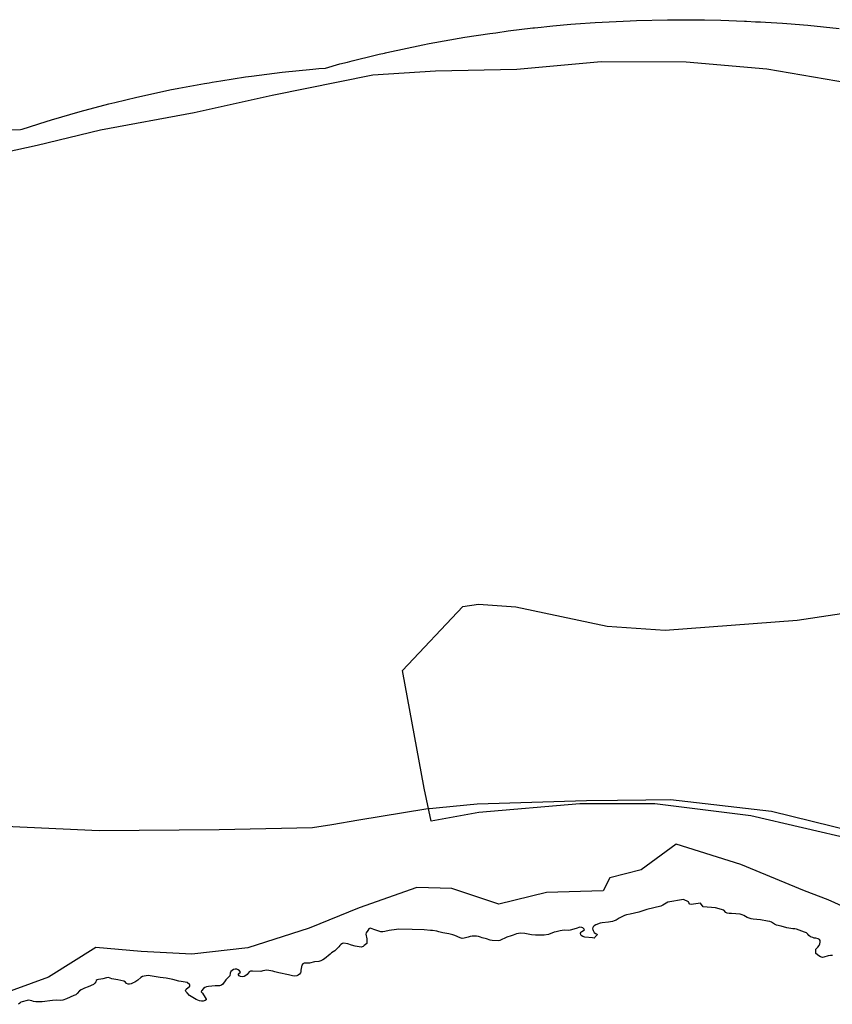
# Model space of a CAD drawing. Extents: x -9.58 to -6.86, y 38.41 to 40.51.
# Drawn here: x -9.44 to -9.44, y 38.69 to 38.7 of the extents above; entities that cross this region are included whole.
import ezdxf

# ---------------------------------------------------------------- set-up
doc = ezdxf.new("R2010")
doc.units = 0

msp = doc.modelspace()

# ---------------------------------------------------------------- linework, layer by layer
at = {"layer": 'planos_2022'}
for points in [[(-9.443744, 38.700103), (-9.443684, 38.700106), (-9.443675, 38.700108), (-9.443529, 38.700155), (-9.443496, 38.700165), (-9.443322, 38.700216), (-9.443147, 38.700262), (-9.443111, 38.700271), (-9.442977, 38.700303), (-9.442766, 38.700348), (-9.442732, 38.700355), (-9.442722, 38.700357), (-9.442566, 38.700386), (-9.442538, 38.70039), (-9.442519, 38.700394), (-9.442467, 38.700402), (-9.442317, 38.700425), (-9.44228, 38.70043), (-9.442095, 38.700454), (-9.441908, 38.700473), (-9.441871, 38.700476), (-9.44183, 38.700479), (-9.441743, 38.700504), (-9.441697, 38.700516), (-9.441669, 38.700523), (-9.441528, 38.700558), (-9.441505, 38.700563), (-9.441473, 38.70057), (-9.441466, 38.700572), (-9.441458, 38.700574), (-9.44124, 38.70062), (-9.441201, 38.700628), (-9.440983, 38.700666), (-9.440833, 38.700689), (-9.440796, 38.700694), (-9.44072, 38.700705), (-9.44057, 38.700723), (-9.440561, 38.700724), (-9.440519, 38.700728), (-9.440485, 38.700731), (-9.44045, 38.700735), (-9.44034, 38.700745), (-9.440311, 38.700747), (-9.440192, 38.700756), (-9.439978, 38.700767), (-9.43994, 38.700769), (-9.439752, 38.700773), (-9.439564, 38.700773), (-9.439527, 38.700772), (-9.439427, 38.70077), (-9.439283, 38.700765), (-9.439272, 38.700764), (-9.439217, 38.700761), (-9.439186, 38.70076), (-9.439156, 38.700758), (-9.439054, 38.700751), (-9.439027, 38.700749), (-9.4389, 38.700739), (-9.438709, 38.700719)], [(-9.443744, 38.700103), (-9.443684, 38.700106), (-9.443675, 38.700108), (-9.443529, 38.700155), (-9.443496, 38.700165), (-9.443322, 38.700216), (-9.443147, 38.700262), (-9.443111, 38.700271), (-9.442977, 38.700303), (-9.442766, 38.700348), (-9.442732, 38.700355), (-9.442722, 38.700357), (-9.442566, 38.700386), (-9.442538, 38.70039), (-9.442519, 38.700394), (-9.442467, 38.700402), (-9.442317, 38.700425), (-9.44228, 38.70043), (-9.442095, 38.700454), (-9.441908, 38.700473), (-9.441871, 38.700476), (-9.44183, 38.700479), (-9.441743, 38.700504), (-9.441697, 38.700516), (-9.441669, 38.700523), (-9.441528, 38.700558), (-9.441505, 38.700563), (-9.441473, 38.70057), (-9.441466, 38.700572), (-9.441458, 38.700574), (-9.44124, 38.70062), (-9.441201, 38.700628), (-9.440983, 38.700666), (-9.440833, 38.700689), (-9.440796, 38.700694), (-9.44072, 38.700705), (-9.44057, 38.700723), (-9.440561, 38.700724), (-9.440519, 38.700728), (-9.440485, 38.700731), (-9.44045, 38.700735), (-9.44034, 38.700745), (-9.440311, 38.700747), (-9.440192, 38.700756), (-9.439978, 38.700767), (-9.43994, 38.700769), (-9.439752, 38.700773), (-9.439564, 38.700773), (-9.439527, 38.700772), (-9.439427, 38.70077), (-9.439283, 38.700765), (-9.439272, 38.700764), (-9.439217, 38.700761), (-9.439186, 38.70076), (-9.439156, 38.700758), (-9.439054, 38.700751), (-9.439027, 38.700749), (-9.4389, 38.700739), (-9.438709, 38.700719)], [(-9.444123, 38.699893), (-9.443584, 38.70001), (-9.443198, 38.700104), (-9.442629, 38.70021), (-9.442155, 38.700315), (-9.441543, 38.700439), (-9.441163, 38.700463), (-9.440667, 38.700472), (-9.440156, 38.70052), (-9.439638, 38.700517), (-9.439148, 38.700474), (-9.438439, 38.700352), (-9.437853, 38.700223), (-9.437173, 38.700061), (-9.436595, 38.699932), (-9.435958, 38.699769), (-9.435431, 38.699629), (-9.434956, 38.699494), (-9.434509, 38.699296), (-9.434098, 38.699092), (-9.433665, 38.698854)], [(-9.444123, 38.699893), (-9.443584, 38.70001), (-9.443198, 38.700104), (-9.442629, 38.70021), (-9.442155, 38.700315), (-9.441543, 38.700439), (-9.441163, 38.700463), (-9.440667, 38.700472), (-9.440156, 38.70052), (-9.439638, 38.700517), (-9.439148, 38.700474), (-9.438439, 38.700352), (-9.437853, 38.700223), (-9.437173, 38.700061), (-9.436595, 38.699932), (-9.435958, 38.699769), (-9.435431, 38.699629), (-9.434956, 38.699494), (-9.434509, 38.699296), (-9.434098, 38.699092), (-9.433665, 38.698854)], [(-9.438618, 38.695791), (-9.439246, 38.695936), (-9.43983, 38.69601), (-9.440285, 38.69601), (-9.440899, 38.695958), (-9.441188, 38.695904), (-9.441231, 38.696105), (-9.441362, 38.696819), (-9.440997, 38.697209), (-9.4409, 38.697223), (-9.440674, 38.697206), (-9.440118, 38.697088), (-9.439767, 38.697064), (-9.438964, 38.697125), (-9.438088, 38.697258)], [(-9.438618, 38.695791), (-9.439246, 38.695936), (-9.43983, 38.69601), (-9.440285, 38.69601), (-9.440899, 38.695958), (-9.441188, 38.695904), (-9.441231, 38.696105), (-9.441362, 38.696819), (-9.440997, 38.697209), (-9.4409, 38.697223), (-9.440674, 38.697206), (-9.440118, 38.697088), (-9.439767, 38.697064), (-9.438964, 38.697125), (-9.438088, 38.697258)], [(-9.443865, 38.695879), (-9.443207, 38.695848), (-9.442478, 38.695853), (-9.441909, 38.695866), (-9.441793, 38.695885), (-9.441629, 38.695912), (-9.441221, 38.69598), (-9.440908, 38.69601), (-9.440245, 38.696031), (-9.440056, 38.696033), (-9.439883, 38.696035), (-9.439734, 38.696036), (-9.439119, 38.695965), (-9.438625, 38.695844)], [(-9.443865, 38.695879), (-9.443207, 38.695848), (-9.442478, 38.695853), (-9.441909, 38.695866), (-9.441793, 38.695885), (-9.441629, 38.695912), (-9.441221, 38.69598), (-9.440908, 38.69601), (-9.440245, 38.696031), (-9.440056, 38.696033), (-9.439883, 38.696035), (-9.439734, 38.696036), (-9.439119, 38.695965), (-9.438625, 38.695844)], [(-9.438546, 38.695323), (-9.438775, 38.695427), (-9.438919, 38.695481), (-9.439307, 38.695642), (-9.4397, 38.695765), (-9.439913, 38.695609), (-9.440103, 38.695561), (-9.440144, 38.695482), (-9.440488, 38.695472), (-9.440778, 38.6954), (-9.441063, 38.695495), (-9.441275, 38.695502), (-9.441626, 38.695378), (-9.441931, 38.695254), (-9.442303, 38.695136), (-9.442643, 38.695096), (-9.442951, 38.695112), (-9.443226, 38.695138), (-9.443514, 38.694956), (-9.443832, 38.694842)], [(-9.438546, 38.695323), (-9.438775, 38.695427), (-9.438919, 38.695481), (-9.439307, 38.695642), (-9.4397, 38.695765), (-9.439913, 38.695609), (-9.440103, 38.695561), (-9.440144, 38.695482), (-9.440488, 38.695472), (-9.440778, 38.6954), (-9.441063, 38.695495), (-9.441275, 38.695502), (-9.441626, 38.695378), (-9.441931, 38.695254), (-9.442303, 38.695136), (-9.442643, 38.695096), (-9.442951, 38.695112), (-9.443226, 38.695138), (-9.443514, 38.694956), (-9.443832, 38.694842)], [(-9.438546, 38.695323), (-9.438775, 38.695427), (-9.438919, 38.695481), (-9.439307, 38.695642), (-9.4397, 38.695765), (-9.439913, 38.695609), (-9.440103, 38.695561), (-9.440144, 38.695482), (-9.440488, 38.695472), (-9.440778, 38.6954), (-9.441063, 38.695495), (-9.441275, 38.695502), (-9.441626, 38.695378), (-9.441931, 38.695254), (-9.442303, 38.695136), (-9.442643, 38.695096), (-9.442951, 38.695112), (-9.443226, 38.695138), (-9.443514, 38.694956), (-9.443832, 38.694842)], [(-9.438546, 38.695323), (-9.438775, 38.695427), (-9.438919, 38.695481), (-9.439307, 38.695642), (-9.4397, 38.695765), (-9.439913, 38.695609), (-9.440103, 38.695561), (-9.440144, 38.695482), (-9.440488, 38.695472), (-9.440778, 38.6954), (-9.441063, 38.695495), (-9.441275, 38.695502), (-9.441626, 38.695378), (-9.441931, 38.695254), (-9.442303, 38.695136), (-9.442643, 38.695096), (-9.442951, 38.695112), (-9.443226, 38.695138), (-9.443514, 38.694956), (-9.443832, 38.694842)], [(-9.438546, 38.695323), (-9.438775, 38.695427), (-9.438919, 38.695481), (-9.439307, 38.695642), (-9.4397, 38.695765), (-9.439913, 38.695609), (-9.440103, 38.695561), (-9.440144, 38.695482), (-9.440488, 38.695472), (-9.440778, 38.6954), (-9.441063, 38.695495), (-9.441275, 38.695502), (-9.441626, 38.695378), (-9.441931, 38.695254), (-9.442303, 38.695135), (-9.442643, 38.695096), (-9.442951, 38.695112), (-9.443226, 38.695138), (-9.443514, 38.694956), (-9.443832, 38.694842)], [(-9.438546, 38.695323), (-9.438775, 38.695427), (-9.438919, 38.695481), (-9.439307, 38.695642), (-9.4397, 38.695765), (-9.439913, 38.695609), (-9.440103, 38.695561), (-9.440144, 38.695482), (-9.440488, 38.695472), (-9.440778, 38.6954), (-9.441063, 38.695495), (-9.441275, 38.695502), (-9.441626, 38.695378), (-9.441931, 38.695254), (-9.442303, 38.695135), (-9.442643, 38.695096), (-9.442951, 38.695112), (-9.443226, 38.695138), (-9.443514, 38.694956), (-9.443832, 38.694842)], [(-9.438546, 38.695323), (-9.438775, 38.695427), (-9.438919, 38.695481), (-9.439307, 38.695642), (-9.4397, 38.695765), (-9.439913, 38.695609), (-9.440103, 38.695561), (-9.440144, 38.695482), (-9.440488, 38.695472), (-9.440778, 38.6954), (-9.441063, 38.695495), (-9.441275, 38.695502), (-9.441626, 38.695378), (-9.441931, 38.695254), (-9.442303, 38.695136), (-9.442643, 38.695096), (-9.442951, 38.695112), (-9.443226, 38.695138), (-9.443514, 38.694956), (-9.443832, 38.694842)], [(-9.438546, 38.695323), (-9.438775, 38.695427), (-9.438919, 38.695481), (-9.439307, 38.695642), (-9.4397, 38.695765), (-9.439913, 38.695609), (-9.440103, 38.695561), (-9.440144, 38.695482), (-9.440488, 38.695472), (-9.440778, 38.6954), (-9.441063, 38.695495), (-9.441275, 38.695502), (-9.441626, 38.695378), (-9.441931, 38.695254), (-9.442303, 38.695136), (-9.442643, 38.695096), (-9.442951, 38.695112), (-9.443226, 38.695138), (-9.443514, 38.694956), (-9.443832, 38.694842)], [(-9.438546, 38.695323), (-9.438775, 38.695427), (-9.438919, 38.695481), (-9.439307, 38.695642), (-9.4397, 38.695765), (-9.439913, 38.695609), (-9.440103, 38.695561), (-9.440144, 38.695482), (-9.440488, 38.695472), (-9.440778, 38.6954), (-9.441063, 38.695495), (-9.441275, 38.695502), (-9.441626, 38.695378), (-9.441931, 38.695254), (-9.442303, 38.695136), (-9.442643, 38.695096), (-9.442951, 38.695112), (-9.443226, 38.695138), (-9.443514, 38.694956), (-9.443832, 38.694842)], [(-9.438546, 38.695323), (-9.438775, 38.695427), (-9.438919, 38.695481), (-9.439307, 38.695642), (-9.4397, 38.695765), (-9.439913, 38.695609), (-9.440103, 38.695561), (-9.440144, 38.695482), (-9.440488, 38.695472), (-9.440778, 38.6954), (-9.441063, 38.695495), (-9.441275, 38.695502), (-9.441626, 38.695378), (-9.441931, 38.695254), (-9.442303, 38.695136), (-9.442643, 38.695096), (-9.442951, 38.695112), (-9.443226, 38.695138), (-9.443514, 38.694956), (-9.443832, 38.694842)], [(-9.438749, 38.695089), (-9.438762, 38.695089), (-9.438775, 38.695086), (-9.438801, 38.695078), (-9.43881, 38.695077), (-9.438822, 38.69508), (-9.438833, 38.695086), (-9.43885, 38.6951), (-9.43885, 38.695127), (-9.438838, 38.69514), (-9.43883, 38.69515), (-9.438826, 38.69516), (-9.438824, 38.69517), (-9.438825, 38.69518), (-9.438828, 38.695186), (-9.438836, 38.69519), (-9.438851, 38.695193), (-9.438861, 38.695194), (-9.438868, 38.695197), (-9.438883, 38.695201), (-9.438892, 38.695209), (-9.438898, 38.695218), (-9.438908, 38.695226), (-9.43892, 38.695231), (-9.438967, 38.695248), (-9.438979, 38.69525), (-9.438991, 38.695251), (-9.439027, 38.695256), (-9.439062, 38.695267), (-9.439089, 38.695273), (-9.439101, 38.695278), (-9.43912, 38.69529), (-9.439131, 38.695295), (-9.439144, 38.695298), (-9.439186, 38.695305), (-9.439231, 38.695309), (-9.439243, 38.695311), (-9.439267, 38.69532), (-9.439288, 38.695331), (-9.439299, 38.695336), (-9.43931, 38.695339), (-9.439363, 38.695343), (-9.439377, 38.695344), (-9.43939, 38.695346), (-9.439398, 38.695349), (-9.43941, 38.695363), (-9.439461, 38.695379), (-9.439536, 38.695384), (-9.439551, 38.695406), (-9.439609, 38.695398), (-9.439616, 38.695401), (-9.439622, 38.695409), (-9.439624, 38.695414), (-9.439654, 38.695428), (-9.439751, 38.695413), (-9.439781, 38.695395), (-9.439793, 38.695389), (-9.439878, 38.695368), (-9.439927, 38.695352), (-9.439978, 38.69534), (-9.440002, 38.695335), (-9.440013, 38.695331), (-9.440045, 38.695316), (-9.440065, 38.695304), (-9.440076, 38.695299), (-9.440087, 38.695295), (-9.440099, 38.695293), (-9.440111, 38.695291), (-9.44015, 38.695287), (-9.440161, 38.695284), (-9.440188, 38.695275), (-9.440197, 38.695269), (-9.440204, 38.695263), (-9.440206, 38.695259), (-9.440207, 38.69525), (-9.440206, 38.695246), (-9.440204, 38.695241), (-9.440197, 38.695228), (-9.440189, 38.695223), (-9.440182, 38.69522), (-9.44018, 38.695214), (-9.440185, 38.695208), (-9.440191, 38.695202), (-9.440194, 38.695197), (-9.440198, 38.695194), (-9.440207, 38.695195), (-9.440255, 38.6952), (-9.440266, 38.695203), (-9.440277, 38.69521), (-9.440279, 38.695215), (-9.44028, 38.695222), (-9.44028, 38.695225), (-9.440277, 38.69523), (-9.440272, 38.695234), (-9.440257, 38.695245), (-9.440258, 38.695249), (-9.440262, 38.695253), (-9.440266, 38.695256), (-9.440272, 38.695258), (-9.440285, 38.69526), (-9.440307, 38.695252), (-9.440344, 38.695243), (-9.440356, 38.695241), (-9.440381, 38.695242), (-9.440393, 38.695241), (-9.440404, 38.695239), (-9.440428, 38.695232), (-9.44044, 38.69523), (-9.440476, 38.695217), (-9.440501, 38.695212), (-9.440515, 38.695211), (-9.440554, 38.695212), (-9.440578, 38.695215), (-9.440619, 38.695223), (-9.440645, 38.695224), (-9.440658, 38.695223), (-9.44067, 38.695221), (-9.440681, 38.695217), (-9.440691, 38.695212), (-9.440703, 38.695207), (-9.440728, 38.6952), (-9.440771, 38.69518), (-9.440782, 38.695178), (-9.440818, 38.695179), (-9.44083, 38.695181), (-9.440853, 38.695189), (-9.440878, 38.695196), (-9.440889, 38.6952), (-9.4409, 38.695203), (-9.440913, 38.695205), (-9.440927, 38.695206), (-9.440939, 38.695206), (-9.440952, 38.695203), (-9.440964, 38.695199), (-9.440989, 38.695193), (-9.441, 38.695192), (-9.441012, 38.695195), (-9.441044, 38.69521), (-9.441056, 38.695214), (-9.441081, 38.69522), (-9.441117, 38.695226), (-9.441142, 38.695233), (-9.441155, 38.695236), (-9.44118, 38.69524), (-9.441193, 38.695241), (-9.441232, 38.695244), (-9.441305, 38.695247), (-9.441387, 38.695248), (-9.4414, 38.695246), (-9.441444, 38.69524), (-9.44147, 38.695234), (-9.441482, 38.695232), (-9.441494, 38.695233), (-9.441507, 38.695236), (-9.441531, 38.695244), (-9.441554, 38.695253), (-9.44156, 38.695254), (-9.441568, 38.69525), (-9.441573, 38.695241), (-9.441584, 38.695227), (-9.441584, 38.695227), (-9.441586, 38.695218), (-9.44158, 38.695189), (-9.441579, 38.695169), (-9.441579, 38.695162), (-9.441587, 38.695155), (-9.441596, 38.695149), (-9.441602, 38.695143), (-9.441614, 38.69514), (-9.441626, 38.695141), (-9.441639, 38.695143), (-9.441651, 38.695145), (-9.441672, 38.695152), (-9.441696, 38.695159), (-9.441721, 38.695163), (-9.441728, 38.695162), (-9.441737, 38.695156), (-9.441743, 38.695149), (-9.44175, 38.695141), (-9.441774, 38.695117), (-9.441794, 38.695104), (-9.441803, 38.695097), (-9.441837, 38.695068), (-9.441847, 38.695062), (-9.441859, 38.695056), (-9.441871, 38.695053), (-9.441897, 38.695051), (-9.441929, 38.695041), (-9.441961, 38.695042), (-9.441968, 38.695038), (-9.441974, 38.695029), (-9.441979, 38.69501), (-9.441981, 38.695), (-9.44198, 38.69499), (-9.441982, 38.694983), (-9.441989, 38.694976), (-9.441998, 38.694969), (-9.442006, 38.694965), (-9.442019, 38.694963), (-9.442032, 38.694965), (-9.442055, 38.694971), (-9.442114, 38.694983), (-9.442139, 38.69499), (-9.442151, 38.694993), (-9.442175, 38.694998), (-9.442187, 38.694999), (-9.442212, 38.694995), (-9.442224, 38.694992), (-9.442274, 38.694994), (-9.442286, 38.694993), (-9.442294, 38.69499), (-9.442301, 38.694982), (-9.442307, 38.694974), (-9.442315, 38.694967), (-9.442326, 38.694961), (-9.442338, 38.694959), (-9.442348, 38.694961), (-9.442355, 38.694965), (-9.442359, 38.694972), (-9.442359, 38.694977), (-9.442348, 38.694988), (-9.442354, 38.694996), (-9.442361, 38.695002), (-9.44237, 38.695006), (-9.442381, 38.695006), (-9.442391, 38.695003), (-9.442407, 38.694991), (-9.44241, 38.694982), (-9.442413, 38.694965), (-9.442436, 38.69494), (-9.442455, 38.694915), (-9.442464, 38.694908), (-9.442475, 38.694904), (-9.442502, 38.694904), (-9.442543, 38.6949), (-9.442554, 38.694898), (-9.442565, 38.694894), (-9.442573, 38.694889), (-9.442585, 38.694873), (-9.442586, 38.694867), (-9.442578, 38.694859), (-9.442562, 38.694834), (-9.442557, 38.694824), (-9.442557, 38.69482), (-9.442563, 38.694815), (-9.442574, 38.694812), (-9.442585, 38.694811), (-9.442596, 38.694814), (-9.442618, 38.694822), (-9.442648, 38.694839), (-9.442657, 38.694846), (-9.442672, 38.694861), (-9.442679, 38.69487), (-9.442681, 38.694875), (-9.442677, 38.694884), (-9.442655, 38.694903), (-9.442656, 38.694911), (-9.442671, 38.694924), (-9.442683, 38.694927), (-9.442709, 38.69493), (-9.442723, 38.694933), (-9.442758, 38.694942), (-9.442799, 38.69495), (-9.442836, 38.694954), (-9.442897, 38.694965), (-9.442909, 38.694967), (-9.442934, 38.694963), (-9.442944, 38.69496), (-9.442953, 38.694954), (-9.442972, 38.694939), (-9.44299, 38.694927), (-9.443001, 38.694922), (-9.443012, 38.694917), (-9.443022, 38.694914), (-9.443031, 38.694914), (-9.44304, 38.694919), (-9.443047, 38.694927), (-9.443057, 38.694933), (-9.443093, 38.694941), (-9.443117, 38.694944), (-9.443129, 38.694947), (-9.443139, 38.694951), (-9.443149, 38.694954), (-9.443162, 38.694953), (-9.443185, 38.694946), (-9.443197, 38.694944), (-9.44321, 38.694943), (-9.443219, 38.694941), (-9.443225, 38.694937), (-9.443227, 38.694928), (-9.443234, 38.69492), (-9.443242, 38.694912), (-9.443274, 38.694898), (-9.443295, 38.69489), (-9.443316, 38.694879), (-9.443326, 38.694873), (-9.44334, 38.694857), (-9.443349, 38.69485), (-9.44336, 38.694845), (-9.443383, 38.694836), (-9.443406, 38.694825), (-9.443428, 38.694818), (-9.443441, 38.694816), (-9.443466, 38.694817), (-9.44349, 38.694816), (-9.443553, 38.694808), (-9.443579, 38.694807), (-9.443592, 38.694808), (-9.443605, 38.69481), (-9.443616, 38.694814), (-9.443627, 38.694816), (-9.443636, 38.694817), (-9.443683, 38.694806), (-9.443689, 38.694798), (-9.443698, 38.694792)], [(-9.438749, 38.695089), (-9.438762, 38.695089), (-9.438775, 38.695086), (-9.438801, 38.695078), (-9.43881, 38.695077), (-9.438822, 38.69508), (-9.438833, 38.695086), (-9.43885, 38.6951), (-9.43885, 38.695127), (-9.438838, 38.69514), (-9.43883, 38.69515), (-9.438826, 38.69516), (-9.438824, 38.69517), (-9.438825, 38.69518), (-9.438828, 38.695186), (-9.438836, 38.69519), (-9.438851, 38.695193), (-9.438861, 38.695194), (-9.438868, 38.695197), (-9.438883, 38.695201), (-9.438892, 38.695209), (-9.438898, 38.695218), (-9.438908, 38.695226), (-9.43892, 38.695231), (-9.438967, 38.695248), (-9.438979, 38.69525), (-9.438991, 38.695251), (-9.439027, 38.695256), (-9.439062, 38.695267), (-9.439089, 38.695273), (-9.439101, 38.695278), (-9.43912, 38.69529), (-9.439131, 38.695295), (-9.439144, 38.695298), (-9.439186, 38.695305), (-9.439231, 38.695309), (-9.439243, 38.695311), (-9.439267, 38.69532), (-9.439288, 38.695331), (-9.439299, 38.695336), (-9.43931, 38.695339), (-9.439363, 38.695343), (-9.439377, 38.695344), (-9.43939, 38.695346), (-9.439398, 38.695349), (-9.43941, 38.695363), (-9.439461, 38.695379), (-9.439536, 38.695384), (-9.439551, 38.695406), (-9.439609, 38.695398), (-9.439616, 38.695401), (-9.439622, 38.695409), (-9.439624, 38.695414), (-9.439654, 38.695428), (-9.439751, 38.695413), (-9.439781, 38.695395), (-9.439793, 38.695389), (-9.439878, 38.695368), (-9.439927, 38.695352), (-9.439978, 38.69534), (-9.440002, 38.695335), (-9.440013, 38.695331), (-9.440045, 38.695316), (-9.440065, 38.695304), (-9.440076, 38.695299), (-9.440087, 38.695295), (-9.440099, 38.695293), (-9.440111, 38.695291), (-9.44015, 38.695287), (-9.440161, 38.695284), (-9.440188, 38.695275), (-9.440197, 38.695269), (-9.440204, 38.695263), (-9.440206, 38.695259), (-9.440207, 38.69525), (-9.440206, 38.695246), (-9.440204, 38.695241), (-9.440197, 38.695228), (-9.440189, 38.695223), (-9.440182, 38.69522), (-9.44018, 38.695214), (-9.440185, 38.695208), (-9.440191, 38.695202), (-9.440194, 38.695197), (-9.440198, 38.695194), (-9.440207, 38.695195), (-9.440255, 38.6952), (-9.440266, 38.695203), (-9.440277, 38.69521), (-9.440279, 38.695215), (-9.44028, 38.695222), (-9.44028, 38.695225), (-9.440277, 38.69523), (-9.440272, 38.695234), (-9.440257, 38.695245), (-9.440258, 38.695249), (-9.440262, 38.695253), (-9.440266, 38.695256), (-9.440272, 38.695258), (-9.440285, 38.69526), (-9.440307, 38.695252), (-9.440344, 38.695243), (-9.440356, 38.695241), (-9.440381, 38.695242), (-9.440393, 38.695241), (-9.440404, 38.695239), (-9.440428, 38.695232), (-9.44044, 38.69523), (-9.440476, 38.695217), (-9.440501, 38.695212), (-9.440515, 38.695211), (-9.440554, 38.695212), (-9.440578, 38.695215), (-9.440619, 38.695223), (-9.440645, 38.695224), (-9.440658, 38.695223), (-9.44067, 38.695221), (-9.440681, 38.695217), (-9.440691, 38.695212), (-9.440703, 38.695207), (-9.440728, 38.6952), (-9.440771, 38.69518), (-9.440782, 38.695178), (-9.440818, 38.695179), (-9.44083, 38.695181), (-9.440853, 38.695189), (-9.440878, 38.695196), (-9.440889, 38.6952), (-9.4409, 38.695203), (-9.440913, 38.695205), (-9.440927, 38.695206), (-9.440939, 38.695206), (-9.440952, 38.695203), (-9.440964, 38.695199), (-9.440989, 38.695193), (-9.441, 38.695192), (-9.441012, 38.695195), (-9.441044, 38.69521), (-9.441056, 38.695214), (-9.441081, 38.69522), (-9.441117, 38.695226), (-9.441142, 38.695233), (-9.441155, 38.695236), (-9.44118, 38.69524), (-9.441193, 38.695241), (-9.441232, 38.695244), (-9.441305, 38.695247), (-9.441387, 38.695248), (-9.4414, 38.695246), (-9.441444, 38.69524), (-9.44147, 38.695234), (-9.441482, 38.695232), (-9.441494, 38.695233), (-9.441507, 38.695236), (-9.441531, 38.695244), (-9.441554, 38.695253), (-9.44156, 38.695254), (-9.441568, 38.69525), (-9.441573, 38.695241), (-9.441584, 38.695227), (-9.441584, 38.695227), (-9.441586, 38.695218), (-9.44158, 38.695189), (-9.441579, 38.695169), (-9.441579, 38.695162), (-9.441587, 38.695155), (-9.441596, 38.695149), (-9.441602, 38.695143), (-9.441614, 38.69514), (-9.441626, 38.695141), (-9.441639, 38.695143), (-9.441651, 38.695145), (-9.441672, 38.695152), (-9.441696, 38.695159), (-9.441721, 38.695163), (-9.441728, 38.695162), (-9.441737, 38.695156), (-9.441743, 38.695149), (-9.44175, 38.695141), (-9.441774, 38.695117), (-9.441794, 38.695104), (-9.441803, 38.695097), (-9.441837, 38.695068), (-9.441847, 38.695062), (-9.441859, 38.695056), (-9.441871, 38.695053), (-9.441897, 38.695051), (-9.441929, 38.695041), (-9.441961, 38.695042), (-9.441968, 38.695038), (-9.441974, 38.695029), (-9.441979, 38.69501), (-9.441981, 38.695), (-9.44198, 38.69499), (-9.441982, 38.694983), (-9.441989, 38.694976), (-9.441998, 38.694969), (-9.442006, 38.694965), (-9.442019, 38.694963), (-9.442032, 38.694965), (-9.442055, 38.694971), (-9.442114, 38.694983), (-9.442139, 38.69499), (-9.442151, 38.694993), (-9.442175, 38.694998), (-9.442187, 38.694999), (-9.442212, 38.694995), (-9.442224, 38.694992), (-9.442274, 38.694994), (-9.442286, 38.694993), (-9.442294, 38.69499), (-9.442301, 38.694982), (-9.442307, 38.694974), (-9.442315, 38.694967), (-9.442326, 38.694961), (-9.442338, 38.694959), (-9.442348, 38.694961), (-9.442355, 38.694965), (-9.442359, 38.694972), (-9.442359, 38.694977), (-9.442348, 38.694988), (-9.442354, 38.694996), (-9.442361, 38.695002), (-9.44237, 38.695006), (-9.442381, 38.695006), (-9.442391, 38.695003), (-9.442407, 38.694991), (-9.44241, 38.694982), (-9.442413, 38.694965), (-9.442436, 38.69494), (-9.442455, 38.694915), (-9.442464, 38.694908), (-9.442475, 38.694904), (-9.442502, 38.694904), (-9.442543, 38.6949), (-9.442554, 38.694898), (-9.442565, 38.694894), (-9.442573, 38.694889), (-9.442585, 38.694873), (-9.442586, 38.694867), (-9.442578, 38.694859), (-9.442562, 38.694834), (-9.442557, 38.694824), (-9.442557, 38.69482), (-9.442563, 38.694815), (-9.442574, 38.694812), (-9.442585, 38.694811), (-9.442596, 38.694814), (-9.442618, 38.694822), (-9.442648, 38.694839), (-9.442657, 38.694846), (-9.442672, 38.694861), (-9.442679, 38.69487), (-9.442681, 38.694875), (-9.442677, 38.694884), (-9.442655, 38.694903), (-9.442656, 38.694911), (-9.442671, 38.694924), (-9.442683, 38.694927), (-9.442709, 38.69493), (-9.442723, 38.694933), (-9.442758, 38.694942), (-9.442799, 38.69495), (-9.442836, 38.694954), (-9.442897, 38.694965), (-9.442909, 38.694967), (-9.442934, 38.694963), (-9.442944, 38.69496), (-9.442953, 38.694954), (-9.442972, 38.694939), (-9.44299, 38.694927), (-9.443001, 38.694922), (-9.443012, 38.694917), (-9.443022, 38.694914), (-9.443031, 38.694914), (-9.44304, 38.694919), (-9.443047, 38.694927), (-9.443057, 38.694933), (-9.443093, 38.694941), (-9.443117, 38.694944), (-9.443129, 38.694947), (-9.443139, 38.694951), (-9.443149, 38.694954), (-9.443162, 38.694953), (-9.443185, 38.694946), (-9.443197, 38.694944), (-9.44321, 38.694943), (-9.443219, 38.694941), (-9.443225, 38.694937), (-9.443227, 38.694928), (-9.443234, 38.69492), (-9.443242, 38.694912), (-9.443274, 38.694898), (-9.443295, 38.69489), (-9.443316, 38.694879), (-9.443326, 38.694873), (-9.44334, 38.694857), (-9.443349, 38.69485), (-9.44336, 38.694845), (-9.443383, 38.694836), (-9.443406, 38.694825), (-9.443428, 38.694818), (-9.443441, 38.694816), (-9.443466, 38.694817), (-9.44349, 38.694816), (-9.443553, 38.694808), (-9.443579, 38.694807), (-9.443592, 38.694808), (-9.443605, 38.69481), (-9.443616, 38.694814), (-9.443627, 38.694816), (-9.443636, 38.694817), (-9.443683, 38.694806), (-9.443689, 38.694798), (-9.443698, 38.694792)]]:
    msp.add_lwpolyline(points, dxfattribs=at)

doc.saveas('drawing.dxf')
